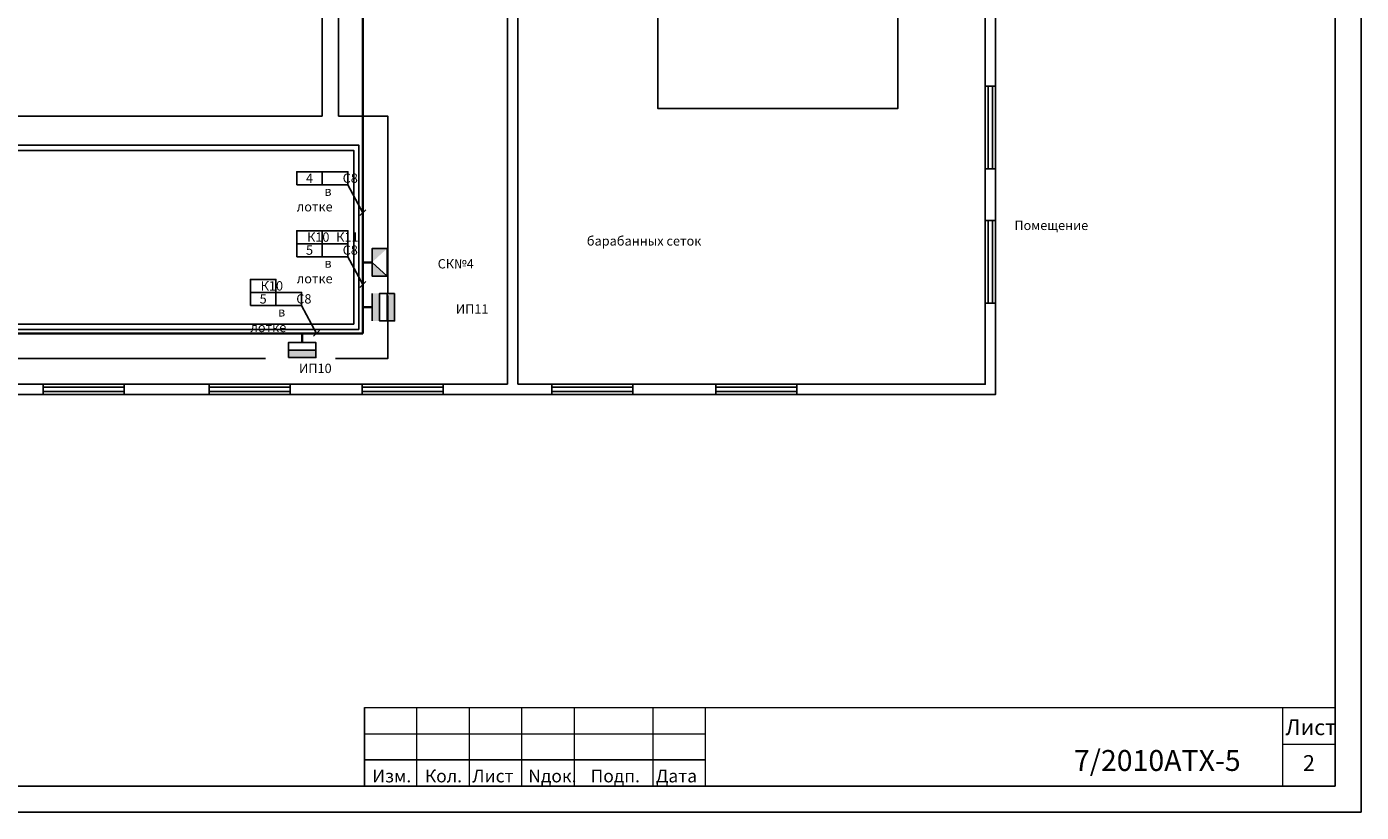
# Model space of a CAD drawing. Units: millimetres. Extents: x 5597 to 16617, y 3518 to 8245.
# Drawn here: x 11866 to 12438, y 4855 to 5191 of the extents above; entities that cross this region are included whole.
import ezdxf

# ---------------------------------------------------------------- set-up
doc = ezdxf.new("R2010")
doc.units = ezdxf.units.MM
doc.linetypes.add('K5LT_THIN', pattern=[0])
doc.layers.add('OBJECT', color=7, linetype='Continuous')
doc.styles.get("Standard").update_dxf_attribs({"font": 'arial.ttf', "height": 2.5})

msp = doc.modelspace()

# ---------------------------------------------------------------- hatches: boundary and pattern name
h = msp.add_hatch(color=256)
h.paths.add_polyline_path([(12020.12, 5084.36), (12013.68, 5090.26), (12013.68, 5084.36)])
h.paths.add_polyline_path([(12020.12, 5096.17), (12013.68, 5096.17), (12013.68, 5090.26)])
for points in [[(12016.9, 5065.12), (12016.9, 5076.92), (12013.68, 5076.92), (12013.68, 5065.12)], [(12023.33, 5065.12), (12023.33, 5076.92), (12020.12, 5076.92), (12020.12, 5065.12)], [(11989.61, 5049.46), (11977.8, 5049.46), (11977.8, 5052.67), (11989.61, 5052.67)]]:
    msp.add_hatch(color=256).paths.add_polyline_path(points)

# ---------------------------------------------------------------- linework, layer by layer
at = {"color": 7}
for p, q in [((12437.88, 5794.36), (12437.88, 4854.54)), ((12426.69, 5783.17), (12426.69, 4865.73)), ((12426.69, 4865.73), (11153.46, 4865.73)), ((12437.88, 4854.54), (11108.71, 4854.54))]:
    msp.add_line(p, q, dxfattribs=at)
at = {"color": 5, "lineweight": 35}
for p, q in [((12009.74, 5059.83), (12009.74, 5663.78)), ((12013.68, 5090.26), (12009.74, 5090.26)), ((12013.68, 5071.02), (12009.74, 5071.02)), ((11325.22, 5059.83), (12009.74, 5059.83)), ((11983.7, 5055.89), (11983.7, 5059.83))]:
    msp.add_line(p, q, dxfattribs=at)
at = {"color": 0}
for p, q in [((12071.79, 5452.04), (12071.79, 5038)), ((12076.19, 5452.04), (12076.19, 5038)), ((11992.3, 5208.5), (11992.3, 5152.89)), ((11999.31, 5208.5), (11999.31, 5152.89)), ((12276.61, 5165.74), (12281.01, 5165.74)), ((12277.93, 5165.74), (12277.93, 5130.36)), ((12279.69, 5165.74), (12279.69, 5130.36)), ((12276.61, 5130.36), (12281.01, 5130.36)), ((12276.61, 5108.19), (12281.01, 5108.19)), ((12277.93, 5108.19), (12277.93, 5072.81)), ((12279.69, 5108.19), (12279.69, 5072.81)), ((12276.61, 5072.81), (12281.01, 5072.81)), ((11872.62, 5038), (11872.62, 5033.6)), ((11872.62, 5036.69), (11907.36, 5036.69)), ((11907.36, 5038), (11907.36, 5033.6)), ((11943.91, 5038), (11943.91, 5033.6)), ((11943.91, 5036.69), (11978.64, 5036.69)), ((11978.64, 5038), (11978.64, 5033.6)), ((12009.44, 5038), (12009.44, 5033.6)), ((12009.44, 5036.69), (12044.17, 5036.69)), ((12044.17, 5038), (12044.17, 5033.6)), ((12090.77, 5038), (12090.77, 5033.6)), ((12090.77, 5036.69), (12125.51, 5036.69)), ((12125.51, 5038), (12125.51, 5033.6)), ((12161.15, 5038), (12161.15, 5033.6)), ((12161.15, 5036.69), (12195.89, 5036.69)), ((12195.89, 5038), (12195.89, 5033.6)), ((11872.62, 5034.91), (11907.36, 5034.91)), ((11943.91, 5034.91), (11978.64, 5034.91)), ((12009.44, 5034.91), (12044.17, 5034.91)), ((12090.77, 5034.91), (12125.51, 5034.91)), ((12161.15, 5034.91), (12195.89, 5034.91)), ((12010.44, 4899.48), (12010.44, 4865.73))]:
    msp.add_line(p, q, dxfattribs=at)
for p, q in [((12003.34, 5123.5), (12009.74, 5111.55)), ((12011.06, 5112.81), (12008.43, 5110.28)), ((12003.34, 5092.67), (12009.74, 5080.72)), ((12013.68, 5090.26), (12020.12, 5084.36)), ((12011.06, 5081.99), (12008.43, 5079.46)), ((12013.68, 5076.92), (12013.68, 5065.12)), ((12020.12, 5076.92), (12020.12, 5065.12)), ((11983.46, 5071.78), (11989.86, 5059.83)), ((11991.18, 5061.09), (11988.55, 5058.56)), ((11977.8, 5052.67), (11989.61, 5052.67)), ((11108.71, 4854.54), (12437.88, 4854.54))]:
    msp.add_line(p, q)
at = {"color": 7, "linetype": 'K5LT_THIN', "lineweight": 18}
for p, q in [((12010.44, 4899.48), (12426.69, 4899.48)), ((12032.94, 4865.73), (12032.94, 4899.48)), ((12055.44, 4865.73), (12055.44, 4899.48)), ((12077.94, 4865.73), (12077.94, 4899.48)), ((12100.44, 4865.73), (12100.44, 4899.48)), ((12134.19, 4865.73), (12134.19, 4899.48)), ((12156.69, 4865.73), (12156.69, 4899.48)), ((12404.19, 4865.73), (12404.19, 4899.48)), ((12010.44, 4888.23), (12156.69, 4888.23)), ((12404.19, 4883.73), (12426.69, 4883.73))]:
    msp.add_line(p, q, dxfattribs=at)
at = {"color": 0}
for points in [[(11299.14, 5076.08), (11299.14, 5615.34), (12281.01, 5615.34), (12281.01, 5033.6), (11299.14, 5033.6), (11299.14, 5066.58)], [(12276.61, 5464.45), (12276.61, 5038), (12076.19, 5038)], [(11314.49, 5076.08), (11314.49, 5152.89), (11992.3, 5152.89)], [(11999.31, 5152.89), (12020.47, 5152.89), (12020.47, 5076.92)], [(12020.47, 5076.08), (12020.47, 5049.1), (11998.03, 5049.1)], [(12071.79, 5038), (11303.54, 5038), (11303.54, 5066.58)], [(11968.07, 5049.1), (11797.96, 5049.1)]]:
    msp.add_lwpolyline(points, dxfattribs=at)
for points in [[(12136.25, 5408.02), (12239.14, 5408.02), (12239.14, 5156.15), (12136.25, 5156.15)], [(12008.05, 5061.52), (11326.91, 5061.52), (11326.91, 5140.47), (12008.05, 5140.47)], [(12005.81, 5063.77), (11329.15, 5063.77), (11329.15, 5138.22), (12005.81, 5138.22)]]:
    msp.add_lwpolyline(points, close=True, dxfattribs=at)
for points in [[(11981.39, 5123.5), (11992.37, 5123.5), (11992.37, 5129.07), (11981.39, 5129.07)], [(11992.37, 5123.5), (12003.34, 5123.5), (12003.34, 5129.07), (11992.37, 5129.07)], [(11981.39, 5098.24), (11992.37, 5098.24), (11992.37, 5103.81), (11981.39, 5103.81)], [(11992.37, 5098.24), (12003.34, 5098.24), (12003.34, 5103.81), (11992.37, 5103.81)], [(11981.39, 5092.67), (11992.37, 5092.67), (11992.37, 5098.24), (11981.39, 5098.24)], [(11992.37, 5092.67), (12003.34, 5092.67), (12003.34, 5098.24), (11992.37, 5098.24)], [(12020.12, 5096.17), (12020.12, 5084.36), (12013.68, 5084.36), (12013.68, 5096.17)], [(11961.51, 5077.35), (11972.48, 5077.35), (11972.48, 5082.92), (11961.51, 5082.92)], [(11961.51, 5071.78), (11972.48, 5071.78), (11972.48, 5077.35), (11961.51, 5077.35)], [(11972.48, 5071.78), (11983.46, 5071.78), (11983.46, 5077.35), (11972.48, 5077.35)], [(12023.33, 5076.92), (12023.33, 5065.12), (12016.9, 5065.12), (12016.9, 5076.92)], [(11977.8, 5049.46), (11989.61, 5049.46), (11989.61, 5055.89), (11977.8, 5055.89)]]:
    msp.add_lwpolyline(points, close=True)
at = {"layer": 'OBJECT', "color": 7}
for p, q in [((12010.44, 4876.98), (12032.94, 4876.98)), ((12032.94, 4876.98), (12055.44, 4876.98)), ((12055.44, 4876.98), (12077.94, 4876.98)), ((12077.94, 4876.98), (12100.44, 4876.98)), ((12100.44, 4876.98), (12134.19, 4876.98)), ((12134.19, 4876.98), (12156.69, 4876.98))]:
    msp.add_line(p, q, dxfattribs=at)

# ---------------------------------------------------------------- texts
at = {"char_height": 4}
for s, insert, width, attachment_point in [('\\pxqc;4', (11981.39, 5128.33), 10.979, 1), ('\\pi2.1798;С8', (11992.37, 5128.33), 10.979, 1), ('\\pi2.9648;в лотке', (11981.39, 5122.76), 24.3279, 1), ('\\pi45.832;Помещение барабанных сеток', (12105.79, 5108.11), 171.2992, 1), ('\\pi1.1075;К10', (11981.39, 5103.08), 10.979, 1), ('\\pi1.4868;К11', (11992.37, 5103.08), 10.979, 1), ('\\pxqc;5', (11981.39, 5097.51), 10.979, 1), ('\\pi2.1798;С8', (11992.37, 5097.51), 10.979, 1), ('\\pi2.9648;в лотке', (11981.39, 5091.94), 24.3279, 1), ('\\pi5.3908;СК№4', (12020.27, 5087.64), 26.626, 7), ('\\pi1.1075;К10', (11961.51, 5082.19), 10.979, 1), ('\\pxqc;5', (11961.51, 5076.61), 10.979, 1), ('\\pi2.1798;С8', (11972.48, 5076.61), 10.979, 1), ('\\pi6.9215,t18.921;ИП11', (12021.92, 5068.25), 26.626, 7), ('\\pi2.9648;в лотке', (11961.51, 5071.04), 24.3279, 1), ('ИП10', (11996.37, 5041.55), 26.626, 9)]:
    msp.add_mtext(s, dxfattribs=dict(at, insert=insert, width=width, attachment_point=attachment_point))
at = {"layer": 'OBJECT', "color": 7}
for s, height, p in [('Лист', 6.75, (12405.38, 4887.62)), ('    7/2010АТХ-5', 8.9598, (12303.7, 4872.27)), ('2', 6.75, (12412.86, 4872.3)), ('Изм.', 5.5, (12013.77, 4867.37)), ('Кол. ', 5.5, (12036.32, 4867.37)), ('Лист', 5.5, (12056.66, 4867.37)), ('Nдок.', 5.5, (12080.68, 4867.37)), ('Подп.', 5.5, (12107.42, 4867.37)), ('Дата', 5.5, (12135.41, 4867.37))]:
    msp.add_text(s, height=height, dxfattribs=at).set_placement(p)

doc.saveas('drawing.dxf')
